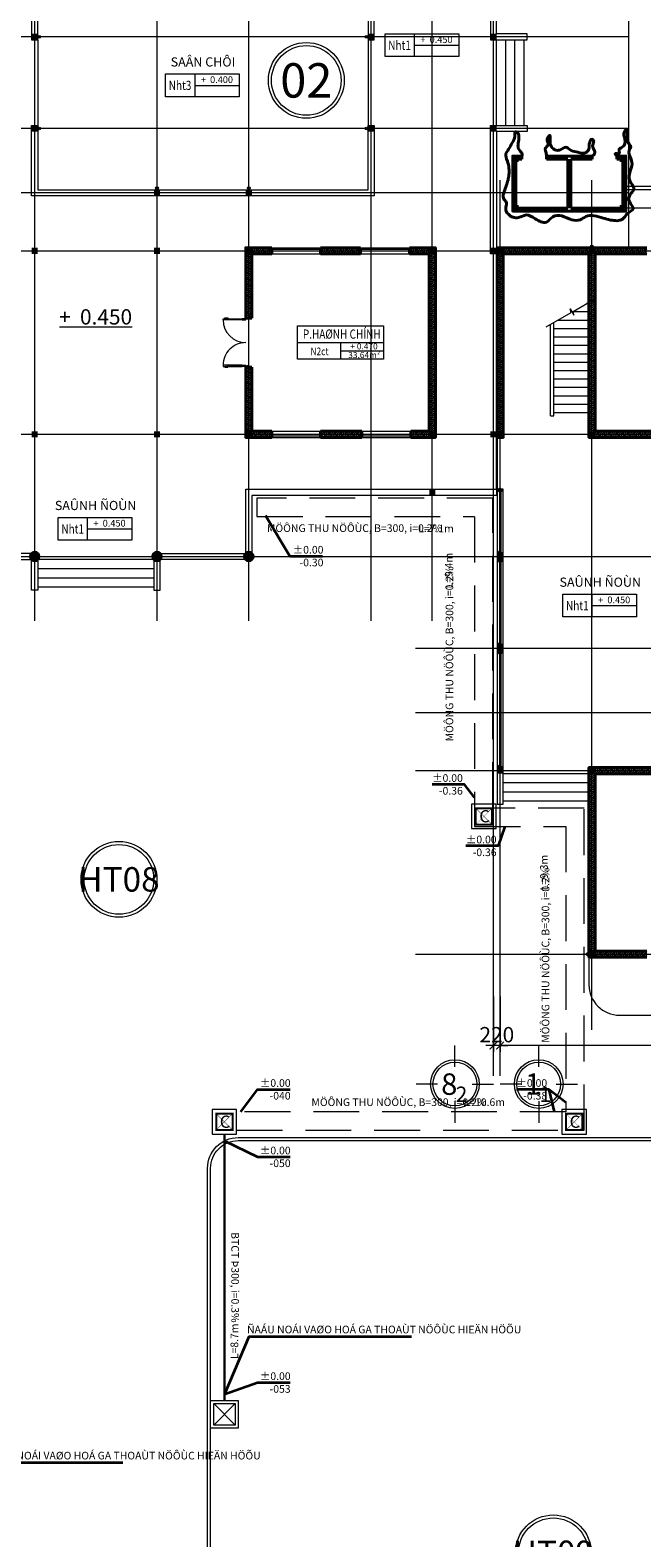
# Model space of a CAD drawing. Units: millimetres. Extents: x -2156511 to -338005, y -743222 to 247208.
# Drawn here: x -471747 to -451748, y -355959 to -306651 of the extents above; entities that cross this region are included whole.
import ezdxf
from ezdxf.enums import TextEntityAlignment as Align

# ---------------------------------------------------------------- set-up
doc = ezdxf.new("R2010")
doc.units = ezdxf.units.MM
doc.header["$LTSCALE"] = 300
doc.header["$MEASUREMENT"] = 0
doc.header["$PDMODE"] = 34
doc.header["$PDSIZE"] = -10
for name, pattern in [('DASHED', [0.75, 0.5, -0.25]), ('HIDDEN', [0.3, 0.175, -0.125]), ('XREF - WC DETAIL - GROUND-MEZ$0$AI9-LType1', [0.639586, 0.375003, -0.088194, 0.088194, -0.088194])]:
    doc.linetypes.add(name, pattern=pattern)
for name, color, linetype, lineweight in [('1 - Cot - Column', 250, 'Continuous', 9), ('2 - Cua - Doors-Windows', 45, 'Continuous', 0), ('4 - Chu - Text', 136, 'Continuous', 5), ('5 - Ky hieu - Notes', 51, 'Continuous', 15), ('7 - Kich thuoc - Dim.', 35, 'Continuous', 13), ('a - Net tuong - Bold line', 40, 'Continuous', 40), ('b - Net thay - Medium line', 155, 'Continuous', 20), ('B-KICHTHUOC', 1, 'Continuous', 35), ('B-TEXT', 7, 'Continuous', 35), ('e - Net dien hoa - Hatch', 250, 'Continuous', 0), ('g - Net truc - Center line', 250, 'XREF - WC DETAIL - GROUND-MEZ$0$AI9-LType1', 9), ('y - Thoat nuoc - Water drainage', 12, 'Continuous', 20)]:
    doc.layers.add(name, color=color, linetype=linetype, lineweight=lineweight)
doc.styles.add('1-100', font='ARIALUNI.TTF', dxfattribs={"height": 250})
doc.styles.add('1-200 TL 1-1', font='VHELVCN_1.TTF', dxfattribs={"height": 500})
doc.styles.add('BANG', font='VHELVCN_1.TTF')
doc.styles.add('KHUNG', font='VHELVEN_1.TTF')
doc.styles.add('ROMANS', font='romans.shx', dxfattribs={"width": 0.7, "bigfont": 'vns.shx'})
doc.styles.add('SOLID', font='VHELVCN_1.TTF', dxfattribs={"height": 3})
doc.styles.get("Standard").update_dxf_attribs({"font": 'ARIALUNI.TTF', "height": 280})
doc.styles.add('VNI-AVO', font='VAVON.TTF')
doc.dimstyles.new('1-200 TL 1-1', dxfattribs={"dimscale": 2, "dimtxt": 500, "dimasz": 125, "dimexe": 100, "dimexo": 50, "dimgap": 50, "dimtad": 1, "dimdec": 0, "dimzin": 0, "dimdsep": 46, "dimtxsty": '1-200 TL 1-1', "dimblk": 'ARCHTICK', "dimcen": 0.09, "dimdle": 100, "dimclrd": 8, "dimclre": 8, "dimclrt": 35, "dimadec": 0, "dimazin": 0, "dimtfac": 1, "dimtdec": 0, "dimtix": 1, "dimtmove": 2, "dimatfit": 3, "dimfxl": 800, "dimfxlon": 1, "dimtolj": 1, "dimtzin": 0, "dimlwd": -1, "dimlwe": -1, "dimarcsym": 0})
doc.dimstyles.new('B-L1', dxfattribs={"dimscale": 100, "dimtxt": 2.5, "dimasz": 2, "dimexe": 1.25, "dimexo": 0.625, "dimgap": 1, "dimtad": 1, "dimdec": 1, "dimlfac": 0.001, "dimdsep": 46, "dimtxsty": 'VNI-AVO', "dimcen": 120, "dimse1": 1, "dimse2": 1, "dimsd1": 1, "dimsd2": 1, "dimclrd": 8, "dimclre": 8, "dimclrt": 3, "dimadec": 0, "dimazin": 0, "dimtfac": 1, "dimtdec": 1, "dimtix": 1, "dimtmove": 0, "dimatfit": 0, "dimfxl": 1, "dimtolj": 1, "dimtzin": 0, "dimarcsym": 0})
pattern_1 = [(45, (-23283.08, 27186.754), (-30.935922, 30.935922), [])]

# ---------------------------------------------------------------- blocks, each defined once
blk = doc.blocks.new('HO ga')
for points in [[(-450, -450), (450, -450), (450, 450), (-450, 450)], [(-350, -350), (350, -350), (350, 350), (-350, 350)]]:
    blk.add_lwpolyline(points, close=True)
for points in [[(-350, 350), (350, -350)], [(-350, -350), (350, 350)]]:
    blk.add_lwpolyline(points)
blk = doc.blocks.new('HG1')
at = {"ltscale": 125}
blk.add_lwpolyline([(400, -400), (400, 400), (-400, 400), (-400, -400)], close=True, dxfattribs=at)
at = {"ltscale": 125, "const_width": 66.7}
blk.add_lwpolyline([(266, -267), (266, 267), (-266, 267), (-266, -267)], close=True, dxfattribs=at)
at = {"linetype": 'Continuous', "ltscale": 125, "const_width": 13.3}
for points in [[(266, 267), (-266, -267)], [(-266, 267), (266, -267)]]:
    blk.add_lwpolyline(points, dxfattribs=at)
blk = doc.blocks.new('*D1314')
at = {"layer": 'Defpoints', "color": 0, "lineweight": 35}
for p in [(-462037, -321606), (-454919, -321606), (-454919, -323174)]:
    blk.add_point(p, dxfattribs=at)
at = {"layer": 'B-TEXT', "color": 3, "insert": (-458478, -322949), "char_height": 250, "attachment_point": 5, "style": 'VNI-AVO'}
blk.add_mtext('\\A1;L=7.1m', dxfattribs=at)
blk = doc.blocks.new('*D1315')
at = {"layer": 'Defpoints', "color": 0, "lineweight": 35}
for p in [(-452764, -319630), (-457836, -329030), (-452764, -329030)]:
    blk.add_point(p, dxfattribs=at)
at = {"layer": 'B-TEXT', "color": 3, "insert": (-458063, -324330), "char_height": 250, "attachment_point": 5, "rotation": 90, "style": 'VNI-AVO'}
blk.add_mtext('\\A1;L=9.4m', dxfattribs=at)
blk = doc.blocks.new('*D1316')
at = {"layer": 'Defpoints', "color": 0, "lineweight": 35}
for p in [(-451972, -329534), (-454717, -338873), (-451972, -338873)]:
    blk.add_point(p, dxfattribs=at)
at = {"layer": 'B-TEXT', "color": 3, "insert": (-454947, -334204), "char_height": 250, "attachment_point": 5, "rotation": 90, "style": 'VNI-AVO'}
blk.add_mtext('\\A1;L=9.3m', dxfattribs=at)
blk = doc.blocks.new('*D1317')
at = {"layer": 'Defpoints', "color": 0, "lineweight": 35}
for p in [(-451582, -341939), (-462220, -342729), (-451582, -342729)]:
    blk.add_point(p, dxfattribs=at)
at = {"layer": 'B-TEXT', "color": 3, "insert": (-456901, -341710), "char_height": 250, "attachment_point": 5, "style": 'VNI-AVO'}
blk.add_mtext('\\A1;L=10.6m', dxfattribs=at)
blk = doc.blocks.new('*D1318')
at = {"layer": 'Defpoints', "color": 0, "lineweight": 35}
for p in [(-466190, -345177), (-466190, -353890), (-464841, -353890)]:
    blk.add_point(p, dxfattribs=at)
at = {"layer": 'B-TEXT', "color": 3, "insert": (-465071, -349533), "char_height": 250, "attachment_point": 5, "rotation": 90, "style": 'VNI-AVO'}
blk.add_mtext('\\A1;L=8.7m', dxfattribs=at)
blk = doc.blocks.new('Ky hieu khoi')
for radius in [1240, 1140]:
    blk.add_circle((0, 0), radius)
at = {"flags": 4}
blk.add_attdef('01', text='', height=1125, dxfattribs=at).set_placement((0, 0), align=Align.MIDDLE_CENTER)
blk = doc.blocks.new('_ArchTick')
at = {"color": 0, "linetype": 'ByBlock', "const_width": 0.15}
blk.add_lwpolyline([(-0.5, -0.5), (0.5, 0.5)], dxfattribs=at)
blk = doc.blocks.new('*D1229')
at = {"layer": '7 - Kich thuoc - Dim.', "color": 8, "transparency": 16777216}
for p, q in [((37840, -12771), (37840, -14571)), ((62840, -12771), (62840, -14571)), ((63040, -14371), (37640, -14371))]:
    blk.add_line(p, q, dxfattribs=at)
at = {"layer": 'Defpoints', "color": 0, "transparency": 16777216}
for p in [(37840, -11480), (62840, -11480), (37840, -14371)]:
    blk.add_point(p, dxfattribs=at)
at = {"layer": '7 - Kich thuoc - Dim.', "color": 8, "transparency": 16777216, "xscale": 250, "yscale": 250, "zscale": 250, "rotation": 180}
blk.add_blockref('_ArchTick', (37840, -14371), dxfattribs=at)
at = {"layer": '7 - Kich thuoc - Dim.', "color": 8, "transparency": 16777216, "xscale": 250, "yscale": 250, "zscale": 250}
blk.add_blockref('_ArchTick', (62840, -14371), dxfattribs=at)
at = {"layer": '7 - Kich thuoc - Dim.', "color": 35, "transparency": 16777216, "insert": (50340, -14015), "char_height": 500, "attachment_point": 5, "style": '1-200 TL 1-1'}
blk.add_mtext('\\A1;25000', dxfattribs=at)
blk = doc.blocks.new('*D1230')
at = {"layer": '7 - Kich thuoc - Dim.', "color": 8, "transparency": 16777216}
for p, q in [((37620, -12771), (37620, -14571)), ((37840, -12771), (37840, -14571)), ((37620, -14371), (37370, -14371)), ((37840, -14371), (37620, -14371)), ((37840, -14371), (38090, -14371))]:
    blk.add_line(p, q, dxfattribs=at)
at = {"layer": 'Defpoints', "color": 0, "transparency": 16777216}
for p in [(37620, -11380), (37840, -11380), (37620, -14371)]:
    blk.add_point(p, dxfattribs=at)
at = {"layer": '7 - Kich thuoc - Dim.', "color": 8, "transparency": 16777216, "xscale": 250, "yscale": 250, "zscale": 250}
blk.add_blockref('_ArchTick', (37620, -14371), dxfattribs=at)
at = {"layer": '7 - Kich thuoc - Dim.', "color": 8, "transparency": 16777216, "xscale": 250, "yscale": 250, "zscale": 250, "rotation": 180}
blk.add_blockref('_ArchTick', (37840, -14371), dxfattribs=at)
at = {"layer": '7 - Kich thuoc - Dim.', "color": 35, "transparency": 16777216, "insert": (37730, -14015), "char_height": 500, "attachment_point": 5, "style": '1-200 TL 1-1'}
blk.add_mtext('\\A1;220', dxfattribs=at)
blk = doc.blocks.new('Ky hieu cot')
for points in [[(0, 913), (0, 1261)], [(-282, 631), (-631, 631)], [(282, 631), (631, 631)], [(0, 349), (0, 0)]]:
    blk.add_lwpolyline(points)
for radius in [398, 358]:
    blk.add_circle((0, 631), radius)
at = {"flags": 4}
for tag, height, p in [('1', 350, (-92, 631)), ('A', 250, (109, 465))]:
    blk.add_attdef(tag, text='', height=height, dxfattribs=at).set_placement(p, align=Align.MIDDLE_CENTER)
blk = doc.blocks.new('Cot cao do')
at = {"layer": '5 - Ky hieu - Notes'}
blk.add_lwpolyline([(0, 397, 0, 0, 0), (0, 100, 200, 0, 0), (0, 0, 0, 0, 0)], format="xyseb", dxfattribs=at)
blk.add_lwpolyline([(-192, 171), (996, 171)], dxfattribs=at)
at = {"layer": '5 - Ky hieu - Notes', "flags": 4}
blk.add_attdef('+0.000', text='', height=250, dxfattribs=at).set_placement((-201, 331), align=Align.MIDDLE_LEFT)
blk = doc.blocks.new('BOM')
at = {"linetype": 'Continuous'}
for p, q in [((487742, 184146), (490553, 184146)), ((489147, 184146), (489147, 183600)), ((489147, 183873), (490553, 183873))]:
    blk.add_line(p, q, dxfattribs=at)
blk.add_lwpolyline([(487742, 184691), (490553, 184691), (490553, 183600), (487742, 183600)], close=True, dxfattribs=at)
at = {"style": 'KHUNG', "width": 0.8}
blk.add_attdef('TENPHOØNG', text='', height=300, dxfattribs=at).set_placement((489188, 184423), align=Align.MIDDLE_CENTER)
blk.add_attdef('LOAINEÀN', text='', height=250, dxfattribs=at).set_placement((488445, 183733), align=Align.CENTER)
for tag, style, p in [('COS', 'SOLID', (489850, 183922)), ('DIENTICH', '1-200 TL 1-1', (489850, 183639))]:
    blk.add_attdef(tag, text='', height=200, dxfattribs=dict(style=style)).set_placement(p, align=Align.CENTER)
blk = doc.blocks.new('K23A')
at = {"color": 0, "linetype": 'ByBlock'}
for p, q in [((9.56, 7.46), (9.56, 0)), ((9.56, 3.73), (24.11, 3.73))]:
    blk.add_line(p, q, dxfattribs=at)
blk.add_lwpolyline([(0, 7.46), (24.11, 7.46), (24.11, 0), (0, 0)], close=True, dxfattribs=at)
at = {"color": 0, "linetype": 'ByBlock', "style": 'ROMANS', "width": 0.8}
blk.add_attdef('LOAINEÀN', text='', height=3, rotation=360, dxfattribs=at).set_placement((4.78, 3.73), align=Align.MIDDLE_CENTER)
at = {"color": 0, "linetype": 'ByBlock', "style": 'ROMANS'}
for tag, p in [('COS', (16.84, 5.59)), ('DIENTICH', (16.84, 1.86))]:
    blk.add_attdef(tag, text='', height=2.2, rotation=360, dxfattribs=at).set_placement(p, align=Align.MIDDLE_CENTER)
blk = doc.blocks.new('Cua di 2 canh 1600')
at = {"color": 4}
for p, q in [((219, -40), (691, -40)), ((219, -1560), (691, -1560))]:
    blk.add_line(p, q, dxfattribs=at)
for points in [[(0, 0), (0, -40), (50, -40), (50, -20), (100, -20), (100, 0)], [(787, 8), (685, 8), (685, -1), (787, -1)], [(100, -20), (219, -20), (219, -60), (100, -60)], [(691, -20), (219, -20), (219, -60), (691, -60)], [(840, -60), (840, -20), (691, -20), (691, -60)], [(773, -1), (758, -1), (758, -20), (773, -20)], [(0, -1600), (0, -1560), (50, -1560), (50, -1580), (100, -1580), (100, -1600)], [(100, -1580), (219, -1580), (219, -1540), (100, -1540)], [(691, -1580), (219, -1580), (219, -1540), (691, -1540)], [(787, -1608), (685, -1608), (685, -1599), (787, -1599)], [(840, -1540), (840, -1580), (691, -1580), (691, -1540)], [(773, -1599), (758, -1599), (758, -1580), (773, -1580)]]:
    blk.add_lwpolyline(points, close=True)
for centre, start, end in [((100, -60), 270, 0), ((100, -1540), 0, 90)]:
    blk.add_arc(centre, 740, start, end)
blk = doc.blocks.new('*U1257')
for points in [[(0, 1300), (0, -300)], [(100, 1300), (100, -300)], [(200, 1300), (200, -300)]]:
    blk.add_lwpolyline(points)
at = {"color": 4}
blk.add_lwpolyline([(50, 1300), (50, -300)], dxfattribs=at)
blk = doc.blocks.new('MB TRET')
at = {"layer": 'e - Net dien hoa - Hatch'}
h = blk.add_hatch(dxfattribs=at)
h.set_pattern_fill('ANSI37', color=256, scale=3000, angle=45)
h.set_pattern_definition([(90, (307782.45, -44766.23), (-375, 6e-14), []), (180, (307782.45, -44766.23), (-6e-14, -375), [])])
h.paths.add_polyline_path([(43481, 20395, 2.780389), (41467, 17958, 0.857428), (57249, 20395)])
h.paths.add_polyline_path([(38517, 20395), (37917, 20395, 0.146156), (38422, 18705, 0.051428), (39028, 18576), (39175, 18711, -0.188565)])
h.paths.add_polyline_path([(38422, 18705, -0.146156), (37917, 20395), (36571, 20395, 0.21715)])
at = {"layer": 'e - Net dien hoa - Hatch', "ltscale": 100}
h = blk.add_hatch(dxfattribs=at)
h.set_pattern_fill('ANSI31', color=256, scale=350)
h.set_pattern_definition(pattern_1)
h.paths.add_polyline_path([(26070, 7700), (26070, 7900), (25220, 7900), (25220, 5600), (25420, 5600), (25420, 7700)])
h = blk.add_hatch(dxfattribs=at)
h.set_pattern_fill('ANSI31', color=256, scale=350)
h.set_pattern_definition(pattern_1)
h.paths.add_polyline_path([(28970, 7700), (28970, 7900), (27670, 7900), (27670, 7700)])
h = blk.add_hatch(dxfattribs=at)
h.set_pattern_fill('ANSI31', color=256, scale=350)
h.set_pattern_definition(pattern_1)
h.paths.add_polyline_path([(30570, 7700), (30570, 7900), (31420, 7900), (31420, 1700), (30620, 1700), (30620, 1900), (31220, 1900), (31220, 7700)])
h = blk.add_hatch(dxfattribs=at)
h.set_pattern_fill('ANSI31', color=256, scale=350)
h.set_pattern_definition(pattern_1)
h.paths.add_polyline_path([(36440, 7700), (36440, 1700), (38940, 1700), (38940, 1900), (36640, 1900), (36640, 7700), (38340, 7700), (38340, 7900), (33440, 7900), (33440, 1700), (33640, 1700), (33640, 7700)])
h = blk.add_hatch(dxfattribs=at)
h.set_pattern_fill('ANSI31', color=256, scale=350)
h.set_pattern_definition(pattern_1)
h.paths.add_polyline_path([(26070, 1900), (26070, 1700), (25220, 1700), (25220, 4000), (25420, 4000), (25420, 1900)])
h = blk.add_hatch(dxfattribs=at)
h.set_pattern_fill('ANSI31', color=256, scale=350)
h.set_pattern_definition(pattern_1)
h.paths.add_polyline_path([(29020, 1900), (29020, 1700), (27670, 1700), (27670, 1900)])
h = blk.add_hatch(dxfattribs=at)
h.set_pattern_fill('ANSI31', color=256, scale=350)
h.set_pattern_definition(pattern_1)
h.paths.add_polyline_path([(38340, -15300), (36440, -15300), (36440, -9100), (38940, -9100), (38940, -9300), (36640, -9300), (36640, -15100), (38340, -15100)])
at = {"layer": '1 - Cot - Column'}
for points in [[(18220, 14900), (18420, 14900), (18220, 14700), (18420, 14700)], [(18220, 14900), (18420, 14900), (18220, 14700), (18420, 14700)], [(29420, 14900), (29220, 14900), (29420, 14700), (29220, 14700)], [(29420, 14900), (29220, 14900), (29420, 14700), (29220, 14700)], [(33220, 14900), (33420, 14900), (33220, 14700), (33420, 14700)], [(18220, 11900), (18420, 11900), (18220, 11700), (18420, 11700)], [(18220, 11900), (18420, 11900), (18220, 11700), (18420, 11700)], [(29420, 11900), (29220, 11900), (29420, 11700), (29220, 11700)], [(29420, 11900), (29220, 11900), (29420, 11700), (29220, 11700)], [(33220, 11900), (33420, 11900), (33220, 11700), (33420, 11700)], [(22220, 9800), (22420, 9800), (22220, 9600), (22420, 9600)], [(25220, 9800), (25420, 9800), (25220, 9600), (25420, 9600)], [(18220, 7900), (18420, 7900), (18220, 7700), (18420, 7700)], [(18220, 7900), (18420, 7900), (18220, 7700), (18420, 7700)], [(22220, 7900), (22420, 7900), (22220, 7700), (22420, 7700)], [(22220, 7900), (22420, 7900), (22220, 7700), (22420, 7700)], [(25220, 7900), (25420, 7900), (25220, 7700), (25420, 7700)], [(25220, 7900), (25420, 7900), (25220, 7700), (25420, 7700)], [(31220, 7900), (31420, 7900), (31220, 7700), (31420, 7700)], [(31220, 7900), (31420, 7900), (31220, 7700), (31420, 7700)], [(33220, 7900), (33420, 7900), (33220, 7700), (33420, 7700)], [(33440, 7900), (33640, 7900), (33440, 7700), (33640, 7700)], [(36440, 7900), (36640, 7900), (36440, 7700), (36640, 7700)], [(18220, 1900), (18420, 1900), (18220, 1700), (18420, 1700)], [(18220, 1900), (18420, 1900), (18220, 1700), (18420, 1700)], [(22220, 1900), (22420, 1900), (22220, 1700), (22420, 1700)], [(22220, 1900), (22420, 1900), (22220, 1700), (22420, 1700)], [(25220, 1900), (25420, 1900), (25220, 1700), (25420, 1700)], [(25220, 1900), (25420, 1900), (25220, 1700), (25420, 1700)], [(31220, 1900), (31420, 1900), (31220, 1700), (31420, 1700)], [(31220, 1900), (31420, 1900), (31220, 1700), (31420, 1700)], [(33220, 1900), (33420, 1900), (33220, 1700), (33420, 1700)], [(33440, 1900), (33640, 1900), (33440, 1700), (33640, 1700)], [(36440, 1900), (36640, 1900), (36440, 1700), (36640, 1700)], [(31220, 0), (31420, 0), (31220, -200), (31420, -200)], [(31220, 0), (31420, 0), (31220, -200), (31420, -200)], [(18220, -2100), (18420, -2100), (18220, -2300), (18420, -2300)], [(22220, -2100), (22420, -2100), (22220, -2300), (22420, -2300)], [(25220, -2100), (25420, -2100), (25220, -2300), (25420, -2300)], [(33440, -2100), (33640, -2100), (33440, -2300), (33640, -2300)], [(33440, -5100), (33640, -5100), (33440, -5300), (33640, -5300)], [(33440, -9100), (33640, -9100), (33440, -9300), (33640, -9300)], [(36440, -9300), (36640, -9300), (36440, -9100), (36640, -9100)], [(36440, -15100), (36640, -15100), (36440, -15300), (36640, -15300)]]:
    blk.add_solid(points, dxfattribs=at)
for points in [[(34149, 10900), (33949, 10900), (34149, 10700), (33949, 10700)], [(37449, 10900), (37649, 10900), (37449, 10700), (37649, 10700)], [(34149, 9100), (33949, 9100), (34149, 9300), (33949, 9300)], [(37449, 9100), (37649, 9100), (37449, 9300), (37649, 9300)]]:
    blk.add_trace(points, dxfattribs=at)
at = {"layer": '2 - Cua - Doors-Windows'}
for points in [[(33515, -50), (33515, -2050)], [(33565, -50), (33565, -2050)], [(33515, -2350), (33515, -5050)], [(33565, -2350), (33565, -5050)], [(33515, -5350), (33515, -9050)], [(33565, -5350), (33565, -9050)]]:
    blk.add_lwpolyline(points, dxfattribs=at)
at = {"layer": '2 - Cua - Doors-Windows', "color": 4}
for points in [[(33540, -50), (33540, -2050)], [(33540, -2350), (33540, -5050)], [(33540, -5350), (33540, -9050)]]:
    blk.add_lwpolyline(points, dxfattribs=at)
at = {"layer": 'a - Net tuong - Bold line'}
for points in [[(37349, 10900), (37649, 10900), (37649, 9100), (33949, 9100), (33949, 10900), (34249, 10900)], [(34249, 10800), (34249, 10900)], [(35049, 10900), (36549, 10900)], [(35049, 10800), (35049, 10900)], [(36549, 10800), (36549, 10900)], [(37349, 10800), (37349, 10900)], [(35749, 9200), (34049, 9200), (34049, 10800), (34249, 10800)], [(35049, 10800), (35749, 10800)], [(35749, 9200), (35749, 10800)], [(35849, 10800), (36549, 10800)], [(37349, 10800), (37549, 10800), (37549, 9200), (35849, 9200)], [(35849, 9200), (35849, 10800)], [(25220, 5600), (25220, 7900), (26070, 7900)], [(26070, 7700), (26070, 7900)], [(27670, 7900), (28970, 7900)], [(27670, 7700), (27670, 7900)], [(28970, 7700), (28970, 7900)], [(30570, 7900), (31420, 7900), (31420, 1700), (30620, 1700)], [(30570, 7700), (30570, 7900)], [(38340, 7900), (33440, 7900)], [(36440, 7700), (33640, 7700), (33640, 1700), (33440, 1700), (33440, 7900)], [(25420, 5600), (25420, 7700), (26070, 7700)], [(27670, 7700), (28970, 7700)], [(30570, 7700), (31220, 7700), (31220, 1900), (30620, 1900)], [(36440, 7700), (36440, 1700), (38940, 1700)], [(38340, 7700), (36640, 7700), (36640, 1900), (38940, 1900)], [(25220, 5600), (25420, 5600)], [(26070, 1700), (25220, 1700), (25220, 4000)], [(25220, 4000), (25420, 4000)], [(26070, 1900), (25420, 1900), (25420, 4000)], [(26070, 1900), (26070, 1700)], [(29020, 1900), (27670, 1900)], [(27670, 1900), (27670, 1700)], [(29020, 1700), (27670, 1700)], [(29020, 1900), (29020, 1700)], [(30620, 1900), (30620, 1700)], [(38340, -15300), (36440, -15300), (36440, -9100), (38940, -9100)], [(38340, -15100), (36640, -15100), (36640, -9300), (38940, -9300)]]:
    blk.add_lwpolyline(points, dxfattribs=at)
for points in [[(33565, 0), (33515, 0), (33515, -50), (33565, -50)], [(33565, -2050), (33515, -2050), (33515, -2100), (33565, -2100)], [(33565, -2300), (33515, -2300), (33515, -2350), (33565, -2350)], [(33565, -5050), (33515, -5050), (33515, -5100), (33565, -5100)], [(33565, -5300), (33515, -5300), (33515, -5350), (33565, -5350)], [(33565, -9050), (33515, -9050), (33515, -9100), (33565, -9100)]]:
    blk.add_lwpolyline(points, close=True, dxfattribs=at)
for centre in [(18320, -2200), (22320, -2200), (25320, -2200)]:
    blk.add_circle(centre, 141, dxfattribs=at)
for points in [[(34249, 10900), (34250, 10999), (34196, 11062), (34123, 11196), (34132, 11326), (34147, 11432), (34095, 11675), (34047, 11693), (34016, 11548), (33932, 11329), (33813, 11120), (33728, 10980), (33774, 10735), (33828, 10281), (33796, 10119), (33672, 9737), (33651, 9522), (33748, 9371), (33721, 9162), (33807, 8995), (34141, 8887), (34394, 8973), (34679, 8849), (35056, 8742), (35260, 8909), (35551, 8941), (35885, 8812), (36154, 8817), (36337, 8919), (36908, 8871), (37147, 8807), (37540, 8839), (37712, 9027), (37890, 9178), (37766, 9409), (37793, 9641), (37906, 9797), (37814, 10028)], [(35049, 10900), (35036, 11038), (35014, 11142), (35100, 11250), (35081, 11467), (35163, 11575), (35175, 11422), (35216, 11198), (35335, 11101), (35488, 11097), (35701, 11187), (35813, 11109), (36029, 11038), (36250, 10993), (36377, 11038), (36436, 11124), (36466, 11351), (36541, 11448), (36597, 11374), (36563, 11239), (36623, 11071), (36619, 10959), (36549, 10900)], [(37814, 10028), (37772, 10121), (37778, 10367), (37852, 10647), (37801, 10844), (37756, 11077), (37809, 11204), (37735, 11325), (37693, 11643), (37677, 11762), (37600, 11693), (37616, 11450), (37526, 11185), (37431, 11122), (37423, 10979), (37302, 10981), (37349, 10900)]]:
    blk.add_spline(points, degree=3, dxfattribs=at)
at = {"layer": 'b - Net thay - Medium line'}
for points in [[(34420, 18900), (33220, 18900), (33220, 14700), (34420, 14700), (34420, 14900), (33420, 14900), (33420, 18700), (34420, 18700), (34420, 18900)], [(18420, 14700), (18420, 16800), (29220, 16800), (29220, 14700), (29420, 14700), (29420, 17000), (18220, 17000), (18220, 14700), (18420, 14700)], [(18420, 14700), (18420, 11900)], [(29220, 14700), (29220, 11900)], [(33420, 11900), (33420, 14700)], [(33720, 11900), (33720, 14700)], [(34020, 11900), (34020, 14700)], [(34320, 11900), (34320, 14700)], [(18420, 11900), (18420, 9800), (29220, 9800), (29220, 11900), (29420, 11900), (29420, 9600), (18220, 9600), (18220, 11900), (18420, 11900)], [(33420, 7700), (33220, 7700), (33220, 11900), (34420, 11900), (34420, 11700), (33420, 11700), (33420, 7700)], [(35042, 5311), (35856, 5780), (35832, 5900), (35948, 5700), (35924, 5820), (36638, 6232)], [(36440, 6075), (36366, 6075)], [(35190, 2400), (35290, 2400), (35290, 5454)], [(36440, 5525), (35414, 5525)], [(35865, 5800), (35827, 5800)], [(36440, 5800), (35928, 5800)], [(35190, 2400), (35190, 5396)], [(36440, 5250), (35290, 5250)], [(36440, 4975), (35290, 4975)], [(36440, 4700), (35290, 4700)], [(36440, 4425), (35290, 4425)], [(36440, 4150), (35290, 4150)], [(36440, 3875), (35290, 3875)], [(36440, 3600), (35290, 3600)], [(36440, 3325), (35290, 3325)], [(36440, 3050), (35290, 3050)], [(36440, 2775), (35290, 2775)], [(36440, 2500), (35290, 2500)], [(22220, -2100), (25220, -2100), (25220, 0), (33420, 0), (33420, -200), (25420, -200), (25420, -2300), (22220, -2300), (22220, -2100)], [(15220, -2100), (15220, -2300), (18420, -2300), (18420, -2100), (15220, -2100)], [(18420, -2300), (18420, -3300), (18220, -3300), (18220, -2300)], [(22220, -2300), (18420, -2300)], [(22220, -2300), (22220, -3300), (22420, -3300), (22420, -2300)], [(22220, -2600), (18420, -2600)], [(22220, -2900), (18420, -2900)], [(22220, -3200), (18420, -3200)], [(36440, -9300), (33640, -9300)], [(36440, -9600), (33640, -9600)], [(36440, -9900), (33640, -9900)], [(36440, -10200), (33640, -10200)]]:
    blk.add_lwpolyline(points, dxfattribs=at)
for points in [[(58640, -2300), (59740, -2300, 0.414214), (60540, -1500), (60540, 13200, 0.414214), (59540, 14200), (59540, 14200, 0.414214), (58540, 13200), (58540, 10900, -0.414214), (57540, 9900), (37649, 9900)], [(58640, -2200), (59740, -2200, 0.414214), (60440, -1500), (60440, 13200, 0.414214), (59540, 14100, 0.414214), (58640, 13200), (58640, 10900, -0.414214), (57540, 9800), (37649, 9800)], [(36440, -15300), (36440, -16200, 0.414214), (37440, -17200), (58521, -17200, 0.414214), (60521, -15200), (60521, -5900, 0.069662), (60490, -5680, 0.069662)]]:
    blk.add_lwpolyline(points, format="xyb", dxfattribs=at)
blk.add_lwpolyline([(33440, -10300), (33640, -10300), (33640, 0), (33440, 0)], close=True, dxfattribs=at)
at = {"layer": 'e - Net dien hoa - Hatch'}
for points in [[(33420, 0), (33420, 7900)], [(33440, 1700), (33440, 0)]]:
    blk.add_lwpolyline(points, dxfattribs=at)
at = {"layer": 'y - Thoat nuoc - Water drainage', "ltscale": 100}
for centre in [(18465, 14800), (29175, 14800), (18465, 11800), (29175, 11800), (22320, 9845), (25320, 9845), (36540, 7945), (36395, -15200)]:
    blk.add_circle(centre, 45, dxfattribs=at)
at = {"layer": '2 - Cua - Doors-Windows', "xscale": -1, "rotation": 90}
for p in [(27370, 7900), (30270, 7900)]:
    blk.add_blockref('*U1257', p, dxfattribs=at)
at = {"layer": '2 - Cua - Doors-Windows'}
for name, p, rotation in [('Cua di 2 canh 1600', (25320, 4000), 180), ('*U1257', (27370, 1700), 90), ('*U1257', (30320, 1700), 90)]:
    blk.add_blockref(name, p, dxfattribs=dict(at, rotation=rotation))
at = {"layer": '4 - Chu - Text'}
ref = blk.add_blockref('K23A', (29774, 14151), dxfattribs=dict(at, xscale=100, yscale=100, zscale=100))
ref.add_attrib('COS', '+  0.450', dxfattribs={"layer": '0', "color": 0, "linetype": 'ByBlock', "height": 220, "style": 'ROMANS'}).set_placement((31457, 14710), align=Align.MIDDLE_CENTER)
ref.add_attrib('LOAINEÀN', 'Nht1', dxfattribs={"layer": '0', "color": 0, "linetype": 'ByBlock', "height": 300, "style": 'ROMANS', "width": 0.8}).set_placement((30251, 14523), align=Align.MIDDLE_CENTER)
ref = blk.add_blockref('K23A', (22595, 12839), dxfattribs=dict(at, xscale=100, yscale=100, zscale=100))
ref.add_attrib('COS', '+  0.400', dxfattribs={"layer": '0', "color": 0, "linetype": 'ByBlock', "height": 220, "style": 'ROMANS'}).set_placement((24279, 13398), align=Align.MIDDLE_CENTER)
ref.add_attrib('LOAINEÀN', 'Nht3', dxfattribs={"layer": '0', "color": 0, "linetype": 'ByBlock', "height": 300, "style": 'ROMANS', "width": 0.8}).set_placement((23073, 13212), align=Align.MIDDLE_CENTER)
ref = blk.add_blockref('K23A', (19084, -1667), dxfattribs=dict(at, xscale=100, yscale=100, zscale=100))
ref.add_attrib('COS', '+  0.450', dxfattribs={"layer": '0', "color": 0, "linetype": 'ByBlock', "height": 220, "style": 'ROMANS'}).set_placement((20768, -1108), align=Align.MIDDLE_CENTER)
ref.add_attrib('LOAINEÀN', 'Nht1', dxfattribs={"layer": '0', "color": 0, "linetype": 'ByBlock', "height": 300, "style": 'ROMANS', "width": 0.8}).set_placement((19562, -1295), align=Align.MIDDLE_CENTER)
ref = blk.add_blockref('K23A', (35584, -4175), dxfattribs=dict(at, xscale=100, yscale=100, zscale=100))
ref.add_attrib('COS', '+  0.450', dxfattribs={"layer": '0', "color": 0, "linetype": 'ByBlock', "height": 220, "style": 'ROMANS'}).set_placement((37268, -3616), align=Align.MIDDLE_CENTER)
ref.add_attrib('LOAINEÀN', 'Nht1', dxfattribs={"layer": '0', "color": 0, "linetype": 'ByBlock', "height": 300, "style": 'ROMANS', "width": 0.8}).set_placement((36062, -3802), align=Align.MIDDLE_CENTER)
at = {"layer": '4 - Chu - Text', "char_height": 300, "attachment_point": 5, "style": '1-100'}
for s, insert in [('SAÂN CHÔI', (23823, 13939)), ('SAÛNH ÑOÙN', (20312, -567)), ('SAÛNH ÑOÙN', (36812, -3075))]:
    blk.add_mtext(s, dxfattribs=dict(at, insert=insert))
blk = doc.blocks.new('MBTT TRET')
at = {"layer": 'b - Net thay - Medium line'}
blk.add_lwpolyline([(40740, -11479.8), (40740, -12379.8, 0.4142136), (41740, -13379.8), (62820.8, -13379.8, 0.4142136), (64820.8, -11379.8), (64820.8, -2079.8, 0.0696625), (64790, -1860.1, 0.0696625)], format="xyb", dxfattribs=at)
for points in [[(29273, -17380), (63627, -17380, -0.4142136), (64627, -18380), (64627, -43380, -0.4142136), (63627, -44380), (29273, -44380, -0.4142136), (28273, -43380), (28273, -18380, -0.4142136)], [(29273, -17480), (63627, -17480, -0.4142136), (64527, -18380), (64527, -43380, -0.4142136), (63627, -44280), (29273, -44280, -0.4142136), (28373, -43380), (28373, -18380, -0.4142136)]]:
    blk.add_lwpolyline(points, format="xyb", close=True, dxfattribs=at)
at = {"layer": 'g - Net truc - Center line', "ltscale": 1000}
for points in [[(37620, -15363.6), (37620, 32873.8)], [(22620, -475.3), (22620, 31343.8)], [(26620, -475.3), (26620, 31343.8)], [(29620, -475.3), (29620, 31343.8)], [(33620, -475.3), (33620, 31343.8)], [(35620, -475.3), (35620, 31343.8)], [(42048.8, 11720), (42048.8, 28505.1)], [(42048.8, 18620), (11562, 18620)], [(42048.8, 15620), (11562, 15620)], [(37840, -15363.6), (37840, 13931.5)], [(40840, -13860.3), (40840, 13931.5)], [(42048.8, 13520), (11562, 13520)], [(67158.9, 13020), (41136.2, 13020)], [(6057.6, 11620), (64933.6, 11620)], [(11036.9, 5620), (64933.6, 5620)], [(16160, 1620), (64933.6, 1620)], [(35067.3, -1380), (64933.6, -1380)], [(35067.3, -3480), (64933.6, -3480)], [(35067.3, -5380), (64933.6, -5380)], [(35067.3, -11380), (66133.6, -11380)]]:
    blk.add_lwpolyline(points, dxfattribs=at)
at = {"layer": '5 - Ky hieu - Notes'}
ref = blk.add_blockref('Ky hieu khoi', (31501.2, 17193.9), dxfattribs=at)
ref.add_attrib('01', '02', dxfattribs={"layer": '0', "height": 1125}).set_placement((31501.2, 17193.9), align=Align.MIDDLE_CENTER)
ref = blk.add_blockref('Cot cao do', (23819.1, 8797.2), dxfattribs=dict(at, xscale=2, yscale=2, zscale=2))
ref.add_attrib('+0.000', '+  0.450', dxfattribs={"height": 500}).set_placement((23417.5, 9460.1), align=Align.MIDDLE_LEFT)
at = {"layer": '5 - Ky hieu - Notes', "linetype": 'Continuous'}
ref = blk.add_blockref('BOM', (-456527.4, -175525.9), dxfattribs=at)
ref.add_attrib('LOAINEÀN', 'N2ct', dxfattribs={"layer": '0', "height": 250, "rotation": 0, "style": 'KHUNG', "width": 0.8}).set_placement((31932.5, 8206.8), align=Align.CENTER)
ref.add_attrib('COS', '+ 0.470', dxfattribs={"layer": '0', "height": 200, "rotation": 0, "style": 'SOLID'}).set_placement((33387.7, 8396.3), align=Align.CENTER)
ref.add_attrib('DIENTICH', '33,64m²', dxfattribs={"layer": '0', "height": 200, "rotation": 0, "style": '1-200 TL 1-1'}).set_placement((33395.1, 8112.9), align=Align.CENTER)
ref.add_attrib('TENPHOØNG', 'P.HAØNH CHÍNH', dxfattribs={"layer": '0', "height": 300, "rotation": 0, "style": 'KHUNG', "width": 0.8}).set_placement((32660.9, 8897.4), align=Align.MIDDLE_CENTER)
at = {"layer": '5 - Ky hieu - Notes'}
ref = blk.add_blockref('Ky hieu khoi', (25376, -8936.4), dxfattribs=at)
ref.add_attrib('01', 'HT08', dxfattribs={"layer": '0', "height": 800}).set_placement((25376, -8936.4), align=Align.MIDDLE_CENTER)
ref = blk.add_blockref('Ky hieu cot', (36358.9, -16893), dxfattribs=dict(at, xscale=2, yscale=2, zscale=2))
ref.add_attrib('1', '8', dxfattribs={"layer": '0', "height": 700}).set_placement((36174.7, -15631.9), align=Align.MIDDLE_CENTER)
ref.add_attrib('A', '2', dxfattribs={"layer": '0', "height": 500}).set_placement((36576.2, -15962.7), align=Align.MIDDLE_CENTER)
ref = blk.add_blockref('Ky hieu cot', (39101.1, -16893), dxfattribs=dict(at, xscale=2, yscale=2, zscale=2))
ref.add_attrib('1', '1', dxfattribs={"layer": '0', "height": 700}).set_placement((38916.8, -15631.9), align=Align.MIDDLE_CENTER)
ref.add_attrib('A', '1', dxfattribs={"layer": '0', "height": 500}).set_placement((39318.4, -15962.7), align=Align.MIDDLE_CENTER)
ref = blk.add_blockref('Ky hieu khoi', (39577.2, -30960.7), dxfattribs=at)
ref.add_attrib('01', 'HT09', dxfattribs={"layer": '0', "height": 800}).set_placement((39577.2, -30960.7), align=Align.MIDDLE_CENTER)
at = {"layer": '7 - Kich thuoc - Dim.'}
blk.add_blockref('MB TRET', (4300, 3820), dxfattribs=at)
at = {"layer": 'y - Thoat nuoc - Water drainage', "xscale": -1, "rotation": 180}
blk.add_blockref('HO ga', (28823, -26430.5), dxfattribs=at)
at = {"layer": '7 - Kich thuoc - Dim.'}
for base, p1, p2, picture, middle in [((37620, -14370.8), (37840, -11380), (37620, -11380), '*D1230', (37730, -14015.5)), ((37840, -14370.8), (62840, -11480), (37840, -11480), '*D1229', (50340, -14015.5))]:
    dim = blk.add_linear_dim(base=base, p1=p1, p2=p2, dimstyle='1-200 TL 1-1', override={"dimtxsty": '1-200 TL 1-1'}, dxfattribs=at)
    dim.commit()
    dim.dimension.update_dxf_attribs({"geometry": picture, "text_midpoint": middle})

msp = doc.modelspace()

# ---------------------------------------------------------------- linework, layer by layer
at = {"layer": 'B-KICHTHUOC', "linetype": 'Continuous'}
msp.add_line((-454787.97, -341293.99), (-454609.9, -342031.32), dxfattribs=at)
for points in [[(-464054.02, -322526.26), (-463254.57, -323854.66), (-462193.64, -323854.66)], [(-457218.78, -331742.32), (-457545.42, -331320.78), (-458606.34, -331320.78)], [(-456223.82, -332692.75), (-456441.38, -333332.1), (-457502.3, -333332.1)], [(-464862.06, -342031.32), (-464310.35, -341293.99), (-463249.43, -341293.99)], [(-454236.26, -341720.09), (-454787.97, -341293.99), (-455848.9, -341293.99)], [(-465396.67, -342975.18), (-464310.35, -343502.05), (-463249.43, -343502.05)], [(-465396.67, -351256.99), (-464310.35, -350882.62), (-463249.43, -350882.62)]]:
    msp.add_lwpolyline(points, dxfattribs=at)
at = {"layer": 'B-KICHTHUOC', "ltscale": 0.5}
for points in [[(-459275.99, -349381.31), (-464594.24, -349381.31), (-465396.67, -351256.99)], [(-468721.6, -353504.8), (-473115.67, -353504.8), (-473896.67, -352368.71)]]:
    msp.add_lwpolyline(points, dxfattribs=at)
at = {"layer": 'y - Thoat nuoc - Water drainage', "linetype": 'DASHED', "ltscale": 10}
msp.add_line((-464336.77, -321955.57), (-464336.77, -322555.57), dxfattribs=at)
for points in [[(-456618.78, -321955.57), (-464336.77, -321955.57)], [(-456618.78, -332092.75), (-456618.78, -321955.57), (-456618.78, -321955.57)], [(-464336.77, -322555.57), (-457218.78, -322555.57), (-457218.78, -322555.57)], [(-457218.78, -322564.4), (-457218.78, -322564.4), (-457218.78, -332692.75)], [(-453636.26, -332092.75), (-456618.78, -332092.75)], [(-453636.26, -342631.32), (-453636.26, -332092.75), (-453636.26, -332092.75)], [(-457218.78, -332692.75), (-454236.26, -332692.75), (-454236.26, -332692.75)], [(-454236.26, -332692.75), (-454236.26, -332692.75), (-454236.26, -342031.32)], [(-454236.26, -342031.32), (-464996.67, -342031.32)], [(-464996.67, -342631.32), (-453636.26, -342631.32), (-453636.26, -342631.32)]]:
    msp.add_lwpolyline(points, dxfattribs=at)
at = {"layer": 'y - Thoat nuoc - Water drainage', "linetype": 'HIDDEN', "ltscale": 25, "const_width": 80}
msp.add_lwpolyline([(-465396.67, -351468.71), (-465396.67, -342755.2)], dxfattribs=at)

# ---------------------------------------------------------------- block references
msp.add_blockref('MBTT TRET', (-494219.67, -325488.21))
at = {"layer": 'y - Thoat nuoc - Water drainage', "xscale": 1.000834028236568, "yscale": 1.000834028236568, "zscale": 1.000834028236568}
for p in [(-456911.89, -332364.53), (-465396.67, -342354.87), (-453958.97, -342354.87)]:
    msp.add_blockref('HG1', p, dxfattribs=at)
at = {"layer": 'y - Thoat nuoc - Water drainage', "xscale": -1, "rotation": 180}
msp.add_blockref('HO ga', (-465396.67, -351918.71), dxfattribs=at)
msp.add_blockref('HO ga', (-465396.67, -351918.71), dxfattribs=at)
msp.add_blockref('HO ga', (-465396.67, -351918.71), dxfattribs=at)

# ---------------------------------------------------------------- texts
at = {"layer": 'B-KICHTHUOC', "color": 1, "char_height": 250, "width": 1015.63, "attachment_point": 3, "style": 'VNI-AVO'}
for s, insert in [('%%P0.00\\P-0.30', (-462157.9, -323519.41)), ('%%P0.00\\P-0.36', (-457601.14, -330985.53)), ('%%P0.00\\P-0.36', (-456497.1, -332996.84)), ('%%P0.00\\P-040', (-463231.79, -340958.74)), ('%%P0.00\\P-0.38', (-454843.69, -340958.74)), ('%%P0.00\\P-050', (-463231.79, -343166.79)), ('%%P0.00\\P-053', (-463231.79, -350547.37))]:
    msp.add_mtext(s, dxfattribs=dict(at, insert=insert))
at = {"layer": 'B-TEXT', "style": 'BANG'}
for s, height, p in [('MÖÔNG THU NÖÔÙC, B=300, i=0.2%', 250, (-464005.12, -323062.58)), ('C', 400.33, (-457062.33, -332559.82)), ('MÖÔNG THU NÖÔÙC, B=300, i=0.2%', 250, (-462551.99, -341835.97)), ('C', 400.33, (-465547.11, -342550.16)), ('C', 400.33, (-454109.41, -342550.16)), ('ÑAÁU NOÁI VAØO HOÁ GA THOAÙT NÖÔÙC HIEÄN HÖÕU', 250, (-464656.97, -349271.08)), ('ÑAÁU NOÁI VAØO HOÁ GA THOAÙT NÖÔÙC HIEÄN HÖÕU', 250, (-473178.41, -353394.57))]:
    msp.add_text(s, height=height, dxfattribs=at).set_placement(p)
for s, rotation, p in [('MÖÔNG THU NÖÔÙC, B=300, i=0.2%', 90, (-457913.58, -329911.69)), ('MÖÔNG THU NÖÔÙC, B=300, i=0.2%', 90, (-454773.47, -339767.79)), ('BTCT Þ300, i=0.3%%%', 270, (-465170.18, -345961.71, -0.03))]:
    msp.add_text(s, height=250, rotation=rotation, dxfattribs=at).set_placement(p)

# ---------------------------------------------------------------- dimensions: what is measured, and where the dimension line sits
at = {"layer": 'B-TEXT'}
for base, p1, p2, picture, middle in [((-457836.28, -329030.2), (-452764.28, -319630.4), (-452764.28, -329030.2), '*D1315', (-458063.31, -324330.3)), ((-454717.28, -338872.82), (-451972.26, -329534.25), (-451972.26, -338872.82), '*D1316', (-454946.68, -334203.53)), ((-464841.28, -353890.21), (-466189.67, -345176.7), (-466189.67, -353890.21), '*D1318', (-465070.68, -349533.46))]:
    dim = msp.add_linear_dim(base=base, p1=p1, p2=p2, angle=90, dimstyle='B-L1', override={"dimpost": 'L=<>m'}, dxfattribs=at)
    dim.commit()
    dim.dimension.update_dxf_attribs({"geometry": picture, "text_midpoint": middle})
for base, p1, p2, picture, middle in [((-454918.78, -323174.25), (-462036.77, -321605.57), (-454918.78, -321605.57), '*D1314', (-458477.78, -322949.25)), ((-451582.47, -341939.25), (-462220.17, -342728.82), (-451582.47, -342728.82), '*D1317', (-456901.32, -341709.86))]:
    dim = msp.add_linear_dim(base=base, p1=p1, p2=p2, dimstyle='B-L1', override={"dimpost": 'L=<>m'}, dxfattribs=at)
    dim.commit()
    dim.dimension.update_dxf_attribs({"geometry": picture, "text_midpoint": middle})

doc.saveas('drawing.dxf')
